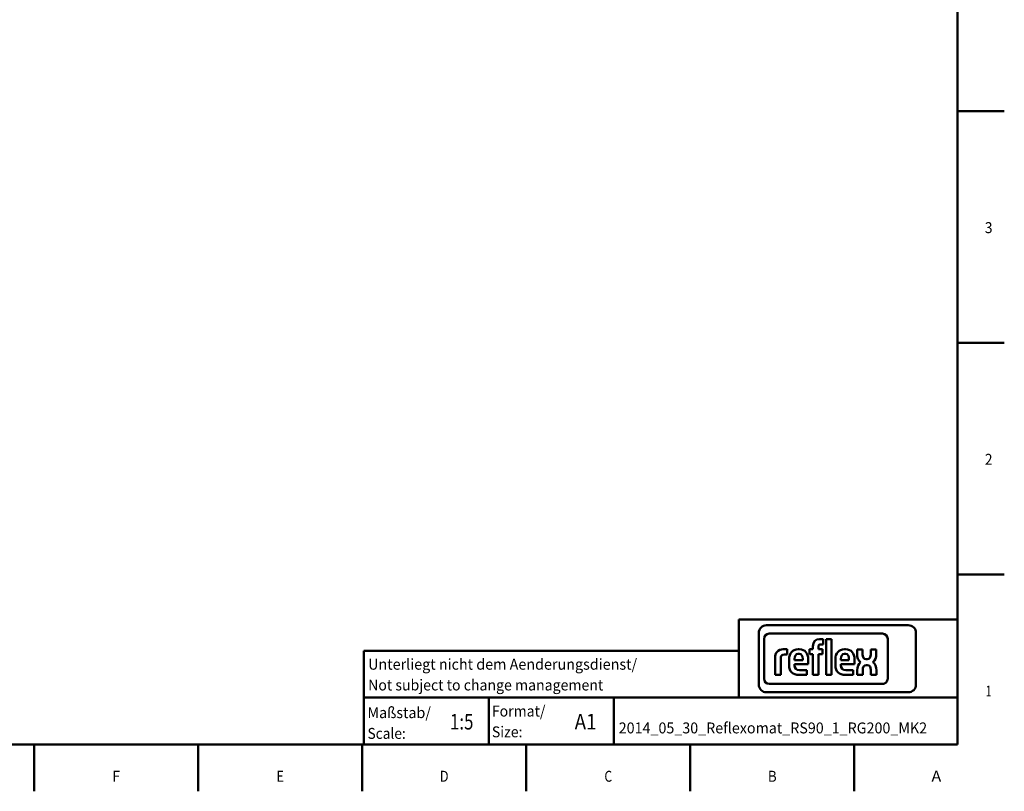
# Model space of a CAD drawing. Extents: x 0 to 841, y 0 to 594.
# Drawn here: x 521 to 836, y 5 to 252 of the extents above; entities that cross this region are included whole.
import ezdxf
from ezdxf.enums import TextEntityAlignment as Align

# ---------------------------------------------------------------- set-up
doc = ezdxf.new("R2010")
doc.units = 0
doc.layers.get('0').update_dxf_attribs({"lineweight": 13})
doc.styles.get("Standard").update_dxf_attribs({"font": 'isocp.shx'})

# ---------------------------------------------------------------- blocks, each defined once
blk = doc.blocks.new('BLOCK722')
at = {"color": 7, "lineweight": 25}
blk.add_text('A', height=3.5, dxfattribs=at).set_placement((812.674988, 8.075), (815.825012, 8.075), align=Align.FIT)
blk = doc.blocks.new('BLOCK724')
at = {"color": 7, "lineweight": 25}
blk.add_text('B', height=3.5, dxfattribs=at).set_placement((760.349976, 8.075), (763.149963, 8.075), align=Align.FIT)
blk = doc.blocks.new('BLOCK726')
at = {"color": 7, "lineweight": 25}
blk.add_text('C', height=3.5, dxfattribs=at).set_placement((708.025024, 8.075), (710.475037, 8.075), align=Align.FIT)
blk = doc.blocks.new('BLOCK728')
at = {"color": 7, "lineweight": 25}
blk.add_text('D', height=3.5, dxfattribs=at).set_placement((655.349976, 8.075), (658.149963, 8.075), align=Align.FIT)
blk = doc.blocks.new('BLOCK730')
at = {"color": 7, "lineweight": 25}
blk.add_text('E', height=3.5, dxfattribs=at).set_placement((603.025024, 8.075), (605.475037, 8.075), align=Align.FIT)
blk = doc.blocks.new('BLOCK732')
at = {"color": 7, "lineweight": 25}
blk.add_text('F', height=3.5, dxfattribs=at).set_placement((550.525024, 8.075), (552.975037, 8.075), align=Align.FIT)
blk = doc.blocks.new('BLOCK757')
at = {"color": 7, "lineweight": 25}
blk.add_text('3', height=3.5, dxfattribs=at).set_placement((829.775024, 183.774994), (832.225037, 183.774994), align=Align.FIT)
blk = doc.blocks.new('BLOCK761')
at = {"color": 7, "lineweight": 25}
blk.add_text('2', height=3.5, dxfattribs=at).set_placement((829.775024, 109.574997), (832.225037, 109.574997), align=Align.FIT)
blk = doc.blocks.new('BLOCK765')
at = {"color": 7, "lineweight": 25}
blk.add_text('1', height=3.5, dxfattribs=at).set_placement((830.125, 35.375), (831.875, 35.375), align=Align.FIT)
blk = doc.blocks.new('BLOCK766')
at = {"color": 7, "lineweight": 25}
for s, p, p2 in [('Maßstab/', (632.200012, 28.450001), (652.5, 28.450001)), ('Scale:', (632.200012, 21.800001), (644.450012, 21.800001))]:
    blk.add_text(s, height=3.5, dxfattribs=at).set_placement(p, p2, align=Align.FIT)
blk = doc.blocks.new('BLOCK767')
at = {"color": 7, "lineweight": 25}
for s, p, p2 in [('Format/', (672, 28.950001), (689.150024, 28.950001)), ('Size:', (672, 22.300001), (681.799988, 22.300001))]:
    blk.add_text(s, height=3.5, dxfattribs=at).set_placement(p, p2, align=Align.FIT)
blk = doc.blocks.new('BLOCK768')
at = {"color": 7, "lineweight": 25}
blk.add_text('A1', height=5, dxfattribs=at).set_placement((698.5, 24.799999), (705.5, 24.799999), align=Align.FIT)
blk = doc.blocks.new('BLOCK769')
at = {"color": 7, "lineweight": 25}
blk.add_text('1:5', height=5, dxfattribs=at).set_placement((658.599976, 24.799999), (666.099976, 24.799999), align=Align.FIT)
blk = doc.blocks.new('BLOCK770')
at = {"color": 7, "lineweight": 25}
for s, p, p2 in [('Unterliegt nicht dem Aenderungsdienst/', (632.400024, 43.950001), (718.5, 43.950001)), ('Not subject to change management', (632.400024, 37.299999), (707.650024, 37.299999))]:
    blk.add_text(s, height=3.5, dxfattribs=at).set_placement(p, p2, align=Align.FIT)
blk = doc.blocks.new('BLOCK771')
at = {"color": 7, "lineweight": 25}
blk.add_text('2014_05_30_Reflexomat_RS90_1_RG200_MK2', height=3.5, dxfattribs=at).set_placement((712.599976, 23.549999), (811.299988, 23.549999), align=Align.FIT)

msp = doc.modelspace()

# ---------------------------------------------------------------- linework, layer by layer
at = {"color": 7, "lineweight": 50}
for p, q in [((821, 20), (821, 574)), ((821, 80), (821, 20)), ((751, 60), (751, 35)), ((751, 60), (821, 60)), ((805.2828, 58.1867), (759.8859, 58.1867)), ((797.0013, 55.5044), (760.791, 55.5044)), ((631, 50), (751, 50)), ((631, 20), (631, 50)), ((760.791, 39.411), (797.0013, 39.411)), ((631, 35), (821, 35)), ((759.8859, 36.7288), (805.2828, 36.7288)), ((20, 20), (821, 20)), ((631, 20), (821, 20))]:
    msp.add_line(p, q, dxfattribs=at)
at = {"color": 7, "lineweight": 50, "ltscale": 0.375}
for p, q in [((821, 222.8), (836, 222.8)), ((821, 148.6), (836, 148.6)), ((821, 74.4), (836, 74.4)), ((631, 20), (631, 35)), ((671, 20), (671, 35)), ((711, 20), (711, 35)), ((525.5, 20), (525.5, 5)), ((578, 20), (578, 5)), ((630.5, 20), (630.5, 5)), ((683, 20), (683, 5)), ((735.5, 20), (735.5, 5)), ((788, 20), (788, 5))]:
    msp.add_line(p, q, dxfattribs=at)
at = {"color": 7, "lineweight": 50, "ltscale": 0.414066}
for p, q in [((757.4383, 55.7391), (757.4383, 39.1764)), ((807.7304, 39.1764), (807.7304, 55.7391))]:
    msp.add_line(p, q, dxfattribs=at)
at = {"color": 7, "lineweight": 50, "ltscale": 0.318514}
for p, q in [((759.1146, 53.828), (759.1146, 41.0874)), ((798.6777, 41.0874), (798.6777, 53.828))]:
    msp.add_line(p, q, dxfattribs=at)
at = {"color": 7, "lineweight": 50, "ltscale": 0.029372}
msp.add_line((778.0301, 53.7017), (776.8552, 53.7017), dxfattribs=at)
at = {"color": 7, "lineweight": 50, "ltscale": 0.04104}
msp.add_line((778.0301, 52.0601), (778.0301, 53.7017), dxfattribs=at)
at = {"color": 7, "lineweight": 50, "ltscale": 0.285727}
for p, q in [((778.9553, 53.7017), (778.9553, 42.2726)), ((780.7257, 42.2726), (780.7257, 53.7017))]:
    msp.add_line(p, q, dxfattribs=at)
at = {"color": 7, "lineweight": 50, "ltscale": 0.04426}
for p, q in [((780.7257, 53.7017), (778.9553, 53.7017)), ((778.9553, 42.2726), (780.7257, 42.2726))]:
    msp.add_line(p, q, dxfattribs=at)
at = {"color": 7, "lineweight": 50, "ltscale": 0.031385}
msp.add_line((766.5314, 50.4829), (765.276, 50.4829), dxfattribs=at)
at = {"color": 7, "lineweight": 50, "ltscale": 0.041871}
msp.add_line((766.5314, 48.808), (766.5314, 50.4829), dxfattribs=at)
at = {"color": 7, "lineweight": 50, "ltscale": 0.008445}
msp.add_line((770.3775, 50.483), (770.0397, 50.483), dxfattribs=at)
at = {"color": 7, "lineweight": 50, "ltscale": 0.039053}
for p, q in [((773.6041, 50.4829), (773.6041, 48.9208)), ((777.8691, 48.9208), (777.8691, 50.4829))]:
    msp.add_line(p, q, dxfattribs=at)
at = {"color": 7, "lineweight": 50, "ltscale": 0.028162}
for p, q in [((774.7306, 50.4829), (773.6041, 50.4829)), ((773.6041, 48.9208), (774.7306, 48.9208))]:
    msp.add_line(p, q, dxfattribs=at)
at = {"color": 7, "lineweight": 50, "ltscale": 0.022532}
msp.add_line((774.7306, 51.3842), (774.7306, 50.4829), dxfattribs=at)
at = {"color": 7, "lineweight": 50, "ltscale": 0.020924}
for p, q in [((776.5011, 50.4829), (776.5011, 51.3198)), ((777.1932, 52.0601), (778.0301, 52.0601))]:
    msp.add_line(p, q, dxfattribs=at)
at = {"color": 7, "lineweight": 50, "ltscale": 0.0342}
for p, q in [((777.8691, 50.4829), (776.5011, 50.4829)), ((776.5011, 48.9208), (777.8691, 48.9208))]:
    msp.add_line(p, q, dxfattribs=at)
at = {"color": 7, "lineweight": 50, "ltscale": 0.008451}
msp.add_line((785.2006, 50.4829), (784.8626, 50.4829), dxfattribs=at)
at = {"color": 7, "lineweight": 50, "ltscale": 0.03722}
for p, q in [((788.8904, 50.4743), (788.8904, 48.9855)), ((795.0318, 48.9855), (795.0317, 50.4743))]:
    msp.add_line(p, q, dxfattribs=at)
at = {"color": 7, "lineweight": 50, "ltscale": 0.044446}
msp.add_line((790.6682, 50.4743), (788.8904, 50.4743), dxfattribs=at)
at = {"color": 7, "lineweight": 50, "ltscale": 0.041262}
for p, q in [((790.6682, 48.8238), (790.6682, 50.4743)), ((793.254, 50.4743), (793.254, 48.8238))]:
    msp.add_line(p, q, dxfattribs=at)
at = {"color": 7, "lineweight": 50, "ltscale": 0.04444}
msp.add_line((795.0317, 50.4743), (793.254, 50.4743), dxfattribs=at)
at = {"color": 7, "lineweight": 50, "ltscale": 0.134794}
msp.add_line((762.6687, 47.6645), (762.6687, 42.2727), dxfattribs=at)
at = {"color": 7, "lineweight": 50, "ltscale": 0.13077}
msp.add_line((764.4392, 42.2727), (764.4392, 47.5035), dxfattribs=at)
at = {"color": 7, "lineweight": 50, "ltscale": 0.02213}
msp.add_line((765.6462, 48.808), (766.5314, 48.808), dxfattribs=at)
at = {"color": 7, "lineweight": 50, "ltscale": 0.04667}
msp.add_line((767.1265, 47.3103), (767.1265, 45.4435), dxfattribs=at)
at = {"color": 7, "lineweight": 50, "ltscale": 0.011266}
for p, q in [((768.8967, 47.0208), (768.8967, 47.4714)), ((771.4719, 47.4714), (771.4719, 47.0208))]:
    msp.add_line(p, q, dxfattribs=at)
at = {"color": 7, "lineweight": 50, "ltscale": 0.006837}
msp.add_line((770.0558, 49.0013), (770.3292, 49.0013), dxfattribs=at)
at = {"color": 7, "lineweight": 50, "ltscale": 0.040233}
msp.add_line((773.2424, 45.701), (773.2424, 47.3103), dxfattribs=at)
at = {"color": 7, "lineweight": 50, "ltscale": 0.166197}
for p, q in [((774.7306, 48.9208), (774.7306, 42.2729)), ((776.5011, 42.2729), (776.5011, 48.9208))]:
    msp.add_line(p, q, dxfattribs=at)
at = {"color": 7, "lineweight": 50, "ltscale": 0.046673}
msp.add_line((781.9495, 47.3103), (781.9495, 45.4434), dxfattribs=at)
at = {"color": 7, "lineweight": 50, "ltscale": 0.011269}
for p, q in [((783.72, 47.0206), (783.72, 47.4714)), ((786.2951, 47.4714), (786.2951, 47.0206))]:
    msp.add_line(p, q, dxfattribs=at)
at = {"color": 7, "lineweight": 50, "ltscale": 0.00684}
msp.add_line((784.8788, 49.0012), (785.1524, 49.0012), dxfattribs=at)
at = {"color": 7, "lineweight": 50, "ltscale": 0.040236}
msp.add_line((788.0656, 45.7009), (788.0656, 47.3103), dxfattribs=at)
at = {"color": 7, "lineweight": 50, "ltscale": 0.006869}
for p, q in [((792.0904, 47.2943), (791.8156, 47.2943)), ((791.8555, 45.4497), (792.1303, 45.4497))]:
    msp.add_line(p, q, dxfattribs=at)
at = {"color": 7, "lineweight": 50, "ltscale": 0.064379}
msp.add_line((771.4719, 47.0208), (768.8967, 47.0208), dxfattribs=at)
at = {"color": 7, "lineweight": 50, "ltscale": 0.009255}
for p, q in [((768.8967, 45.3308), (768.8967, 45.701)), ((783.72, 45.3307), (783.72, 45.7009))]:
    msp.add_line(p, q, dxfattribs=at)
at = {"color": 7, "lineweight": 50, "ltscale": 0.108643}
msp.add_line((768.8967, 45.701), (773.2424, 45.701), dxfattribs=at)
at = {"color": 7, "lineweight": 50, "ltscale": 0.064377}
msp.add_line((786.2951, 47.0206), (783.72, 47.0206), dxfattribs=at)
at = {"color": 7, "lineweight": 50, "ltscale": 0.10864}
msp.add_line((783.72, 45.7009), (788.0656, 45.7009), dxfattribs=at)
at = {"color": 7, "lineweight": 50, "ltscale": 0.044263}
for p, q in [((762.6687, 42.2727), (764.4392, 42.2727)), ((774.7306, 42.2729), (776.5011, 42.2729))]:
    msp.add_line(p, q, dxfattribs=at)
at = {"color": 7, "lineweight": 50, "ltscale": 0.064785}
for p, q in [((770.2487, 42.2728), (772.8401, 42.2728)), ((785.0718, 42.2728), (787.6632, 42.2728))]:
    msp.add_line(p, q, dxfattribs=at)
at = {"color": 7, "lineweight": 50, "ltscale": 0.060757}
for p, q in [((772.8401, 43.8502), (770.4098, 43.8502)), ((787.6632, 43.8502), (785.2329, 43.8502))]:
    msp.add_line(p, q, dxfattribs=at)
at = {"color": 7, "lineweight": 50, "ltscale": 0.039434}
for p, q in [((772.8401, 42.2728), (772.8401, 43.8502)), ((787.6632, 42.2728), (787.6632, 43.8502))]:
    msp.add_line(p, q, dxfattribs=at)
at = {"color": 7, "lineweight": 50, "ltscale": 0.035995}
for p, q in [((788.9141, 43.7125), (788.9144, 42.2727)), ((795.0554, 42.2727), (795.0554, 43.7125))]:
    msp.add_line(p, q, dxfattribs=at)
at = {"color": 7, "lineweight": 50, "ltscale": 0.044438}
msp.add_line((788.9144, 42.2727), (790.6919, 42.2727), dxfattribs=at)
at = {"color": 7, "lineweight": 50, "ltscale": 0.040038}
for p, q in [((790.6919, 42.2727), (790.6919, 43.8742)), ((793.2777, 43.8742), (793.2777, 42.2727))]:
    msp.add_line(p, q, dxfattribs=at)
at = {"color": 7, "lineweight": 50, "ltscale": 0.044443}
msp.add_line((793.2777, 42.2727), (795.0554, 42.2727), dxfattribs=at)
at = {"color": 7, "lineweight": 50}
for centre, radius, start, end in [((759.886, 55.7391), 2.4476, 90.002109, 180.00066), ((805.2828, 55.7392), 2.4476, 359.997568, 449.999663), ((760.791, 53.828), 1.6764, 90.000806, 179.999194), ((797.0013, 53.828), 1.6764, 0.000048, 89.999952), ((760.791, 41.0874), 1.6764, 180.000048, 269.999952), ((797.0014, 41.0873), 1.6763, 269.997576, 360.002424), ((759.8859, 39.1764), 2.4475, 179.999746, 270.000254), ((805.2829, 39.1763), 2.4475, 269.997973, 360.002027)]:
    msp.add_arc(centre, radius, start, end, dxfattribs=at)
for centre, major_axis, ratio, start_param, end_param in [((801.5992, 58.5055), (-11.8755, -11.9083), 0.380098, 5.91905273, 6.34207574), ((782.5258, 57.8456), (11.7101, -11.1857), 0.392476, 6.21997794, 6.64192256)]:
    msp.add_ellipse(centre, major_axis=major_axis, ratio=ratio, start_param=start_param, end_param=end_param, dxfattribs=at)
for points in [[(776.8552, 53.7017), (775.6642, 53.7017), (774.7306, 53.1063), (774.7306, 51.3842)], [(765.276, 50.4829), (763.4895, 50.4829), (762.6687, 49.3877), (762.6687, 47.6645)], [(770.0397, 50.483), (768.1243, 50.483), (767.1265, 49.2108), (767.1265, 47.3103)], [(773.2424, 47.3103), (773.2424, 49.2108), (772.2768, 50.483), (770.3775, 50.483)], [(776.5011, 51.3198), (776.5011, 51.9152), (776.8231, 52.0601), (777.1932, 52.0601)], [(784.8626, 50.4829), (782.9474, 50.4829), (781.9495, 49.2106), (781.9495, 47.3103)], [(788.0656, 47.3103), (788.0656, 49.2106), (787.1, 50.4829), (785.2006, 50.4829)], [(764.4392, 47.5035), (764.4392, 48.3087), (764.7771, 48.808), (765.6462, 48.808)], [(768.8967, 47.4714), (768.8967, 48.2765), (769.2027, 49.0013), (770.0558, 49.0013)], [(770.3292, 49.0013), (771.1824, 49.0013), (771.4719, 48.2765), (771.4719, 47.4714)], [(783.72, 47.4714), (783.72, 48.2765), (784.0259, 49.0012), (784.8788, 49.0012)], [(785.1524, 49.0012), (786.0054, 49.0012), (786.2951, 48.2765), (786.2951, 47.4714)], [(791.8156, 47.2943), (790.9591, 47.2943), (790.6682, 48.0152), (790.6682, 48.8238)], [(793.254, 48.8238), (793.254, 48.0152), (792.947, 47.2943), (792.0904, 47.2943)], [(767.1265, 45.4435), (767.1265, 43.3351), (768.3013, 42.2728), (770.2487, 42.2728)], [(770.4098, 43.8502), (769.3959, 43.8502), (768.8967, 44.4777), (768.8967, 45.3308)], [(781.9495, 45.4434), (781.9495, 43.3349), (783.1246, 42.2728), (785.0718, 42.2728)], [(785.2329, 43.8502), (784.219, 43.8502), (783.72, 44.4776), (783.72, 45.3307)], [(790.0107, 46.3522), (789.2872, 45.8042), (788.9139, 44.8727), (788.9141, 43.7125)], [(790.6919, 43.8742), (790.6919, 44.6823), (790.999, 45.4497), (791.8555, 45.4497)], [(792.1303, 45.4497), (792.9868, 45.4497), (793.2777, 44.6823), (793.2777, 43.8742)], [(795.0554, 43.7125), (795.0554, 44.8999), (794.6792, 45.8492), (793.9352, 46.3919)]]:
    msp.add_open_spline(points, degree=3, dxfattribs=at)

# ---------------------------------------------------------------- block references
at = {"lineweight": 0}
for name in ['BLOCK757', 'BLOCK761', 'BLOCK770', 'BLOCK765', 'BLOCK766', 'BLOCK767', 'BLOCK769', 'BLOCK768', 'BLOCK771', 'BLOCK732', 'BLOCK730', 'BLOCK728', 'BLOCK726', 'BLOCK724', 'BLOCK722']:
    msp.add_blockref(name, (0, 0), dxfattribs=at)

doc.saveas('drawing.dxf')
